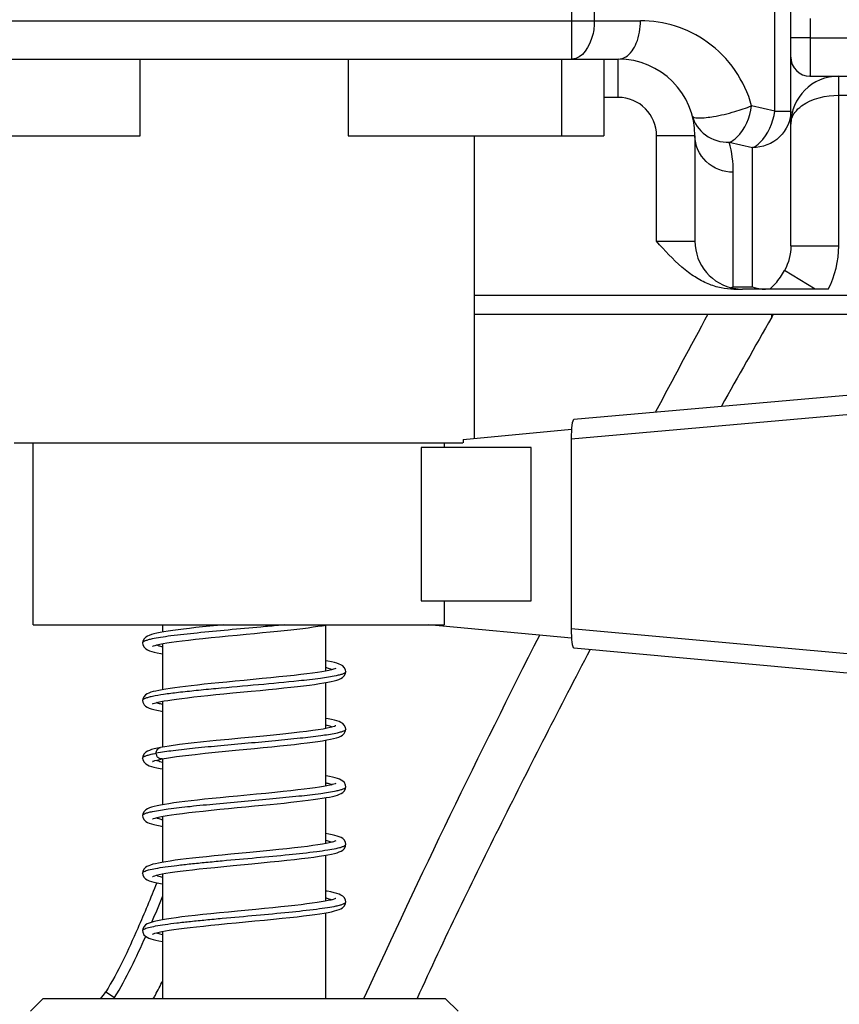
# Model space of a CAD drawing. Units: millimetres. Extents: x 0 to 1189, y 0 to 841.
# Drawn here: x 951 to 973, y 509 to 535 of the extents above; entities that cross this region are included whole.
import ezdxf

# ---------------------------------------------------------------- set-up
doc = ezdxf.new("R2010")
doc.units = ezdxf.units.MM
doc.header["$LTSCALE"] = 65.395
doc.layers.get('0').update_dxf_attribs({"linetype": 'CONTINUOUS'})
for name, color, linetype in [('7_ALL_FEATURES', 7, 'CONTINUOUS'), ('DEF_DRAFT_DIM', 7, 'CONTINUOUS'), ('INTFCLR_3_8', 7, 'CONTINUOUS')]:
    doc.layers.add(name, color=color, linetype=linetype)
doc.styles.add('TEXTSTYLE_2', font='ar_wgl__.ttf')
doc.dimstyles.new('DIMSTYLE_1', dxfattribs={"dimtxt": 8, "dimasz": 3, "dimexe": 0.8, "dimexo": 0.2, "dimgap": 2, "dimtad": 1, "dimdec": 1, "dimlfac": 2, "dimdsep": 46, "dimtxsty": 'TEXTSTYLE_2', "dimblk": 'OPEN', "dimblk1": 'OPEN', "dimblk2": 'OPEN', "dimcen": 0.09, "dimazin": 2, "dimtp": 0.8, "dimtm": 0.8, "dimtfac": 1, "dimtdec": 1, "dimtofl": 0, "dimtmove": 0, "dimatfit": 3, "dimldrblk": 'OPEN', "dimfxl": 0, "dimtolj": 1, "dimarcsym": 0})

# ---------------------------------------------------------------- blocks, each defined once
blk = doc.blocks.new('_OPEN')
at = {"color": 0, "linetype": 'ByBlock'}
for p, q in [((0, 0), (-1, 0.1167)), ((-1, -0.1167), (0, 0)), ((-1, 0), (0, 0))]:
    blk.add_line(p, q, dxfattribs=at)
blk = doc.blocks.new('*D3')
at = {"layer": 'DEF_DRAFT_DIM', "color": 2, "linetype": 'Continuous'}
for p, q in [((774.586, 522.565), (774.586, 568.165)), ((994.586, 522.565), (994.586, 568.165)), ((774.586, 567.365), (884.586, 567.365)), ((994.586, 567.365), (884.586, 567.365))]:
    blk.add_line(p, q, dxfattribs=at)
at = {"layer": 'DEF_DRAFT_DIM', "color": 2, "linetype": 'Continuous', "xscale": 3, "yscale": 3, "zscale": 3, "rotation": 180}
blk.add_blockref('_OPEN', (774.586, 567.365), dxfattribs=at)
at = {"layer": 'DEF_DRAFT_DIM', "color": 2, "linetype": 'Continuous', "xscale": 3, "yscale": 3, "zscale": 3}
blk.add_blockref('_OPEN', (994.586, 567.365), dxfattribs=at)

msp = doc.modelspace()

# ---------------------------------------------------------------- linework, layer by layer
at = {"layer": '7_ALL_FEATURES', "color": 7, "linetype": 'Continuous'}
for p, q in [((971.8365, 534.9196), (971.8358, 534.4195)), ((971.8358, 534.4195), (971.335, 534.4195)), ((971.8358, 534.4195), (987.085, 534.4204)), ((954.3759, 531.8653), (954.3759, 533.8653)), ((959.7956, 533.8653), (959.7956, 531.8653)), ((965.364, 531.8653), (965.364, 533.8653)), ((966.4607, 533.8653), (966.4607, 531.8653)), ((971.8351, 533.4195), (983.0851, 533.4202)), ((947.7107, 531.8653), (954.3759, 531.8653)), ((959.7956, 531.8653), (966.4607, 531.8653)), ((963.0857, 523.9773), (963.0857, 531.8653)), ((970.8397, 527.1363), (970.8433, 527.2069)), ((976.282, 525.4024), (965.6786, 524.467)), ((965.6077, 523.9651), (976.2542, 524.9043)), ((962.7971, 523.9503), (965.6172, 524.2145)), ((962.7971, 523.9503), (962.7971, 523.8653)), ((965.6077, 523.9651), (965.6077, 519.0156)), ((951.0857, 523.8653), (962.788, 523.8653)), ((951.5857, 519.1153), (951.5857, 523.8653)), ((961.6989, 523.7403), (961.6989, 519.7403)), ((964.563, 523.7403), (961.6989, 523.7403)), ((962.2946, 523.8653), (962.2946, 523.7403)), ((964.563, 519.7403), (964.563, 523.7403)), ((961.6989, 519.7403), (964.563, 519.7403)), ((962.2946, 519.7403), (962.2946, 519.1153)), ((951.5857, 519.1153), (962.2946, 519.1153)), ((954.9607, 518.9274), (954.9607, 519.1153)), ((959.2107, 517.9129), (959.2107, 519.1096)), ((965.6174, 518.7661), (961.8905, 519.1153)), ((976.8828, 517.9881), (965.6077, 519.0156)), ((954.4369, 518.6433), (954.4369, 518.6428)), ((954.9607, 517.4275), (954.9607, 518.6241)), ((965.6786, 518.5136), (976.9092, 517.4901)), ((959.7345, 517.8944), (959.7345, 517.8939)), ((959.2107, 516.4134), (959.2107, 517.6098)), ((954.4359, 517.1434), (954.4359, 517.143)), ((954.9607, 515.9266), (954.9607, 517.1239)), ((959.7341, 516.3932), (959.734, 516.393)), ((959.7341, 516.3937), (959.7341, 516.3932)), ((959.7341, 516.3932), (959.7341, 516.393)), ((959.2107, 514.9133), (959.2107, 516.1099)), ((954.9013, 515.9166), (954.9015, 515.9166)), ((954.4373, 515.6437), (954.4373, 515.6442)), ((954.9427, 515.6205), (954.9425, 515.6205)), ((954.9607, 514.4273), (954.9607, 515.6205)), ((959.7354, 514.89), (959.7357, 514.8933)), ((959.7357, 514.8933), (959.7357, 514.8938)), ((959.2107, 513.413), (959.2107, 514.6096)), ((954.4372, 514.1429), (954.4372, 514.1434)), ((954.9607, 512.9275), (954.9607, 514.1241)), ((959.7349, 513.394), (959.7349, 513.3945)), ((959.2107, 511.9132), (959.2107, 513.1098)), ((954.4362, 512.6428), (954.4362, 512.6432)), ((954.9607, 511.4275), (954.9607, 512.6241)), ((959.7341, 511.8935), (959.7341, 511.894)), ((959.2107, 509.3653), (959.2107, 511.6098)), ((954.4359, 511.1437), (954.4359, 511.1442)), ((954.9607, 509.3653), (954.9607, 511.1239)), ((953.4745, 509.5482), (953.7054, 509.4026)), ((951.8357, 509.3653), (951.5108, 509.0403)), ((962.3357, 509.3653), (951.8357, 509.3653)), ((962.6607, 509.0403), (962.3357, 509.3653))]:
    msp.add_line(p, q, dxfattribs=at)
for points in [[(956.5328, 519.1153), (956.3927, 519.1016), (956.1904, 519.0812), (956.0012, 519.0616), (955.8245, 519.0425), (955.6593, 519.0238), (955.5048, 519.0054), (955.3602, 518.9871), (955.226, 518.969), (955.103, 518.9509), (954.9917, 518.933), (954.8926, 518.9152), (954.8056, 518.8974), (954.7304, 518.8796), (954.6659, 518.8614), (954.6102, 518.8422), (954.5613, 518.8203), (954.5165, 518.7926), (954.4748, 518.7516), (954.4426, 518.6865), (954.4369, 518.6428)], [(954.6982, 518.5551), (954.7013, 518.5566), (954.7226, 518.5657), (954.7604, 518.5783), (954.8143, 518.593), (954.884, 518.609), (954.9696, 518.6259), (955.0708, 518.6435), (955.1878, 518.6617), (955.3205, 518.6806), (955.4691, 518.7001), (955.6337, 518.7202), (955.8144, 518.7409), (956.0104, 518.7623), (956.22, 518.7841), (956.4406, 518.8062), (956.6692, 518.8286), (956.9024, 518.851), (957.1324, 518.873), (957.3523, 518.894), (957.5616, 518.9142), (957.7604, 518.9338), (957.9489, 518.9527), (958.1276, 518.9711), (958.2971, 518.9892), (958.4579, 519.0071), (958.6101, 519.0248), (958.7532, 519.0424), (958.8863, 519.0599), (959.0089, 519.0772), (959.1205, 519.0943), (959.2207, 519.1113), (959.242, 519.1153)], [(954.4369, 518.6433), (954.4439, 518.5949), (954.478, 518.5303), (954.5207, 518.4906), (954.5662, 518.4635), (954.6165, 518.4421), (954.6742, 518.423), (954.7415, 518.4048), (954.8201, 518.3868), (954.9115, 518.3686), (954.9607, 518.36)], [(959.7345, 517.8939), (959.7284, 517.9392), (959.6953, 518.0045), (959.653, 518.0449), (959.6079, 518.0723), (959.5583, 518.0938), (959.5015, 518.1129), (959.4354, 518.131), (959.3584, 518.1488), (959.2688, 518.1668), (959.2107, 518.1772)], [(959.4733, 517.982), (959.4702, 517.9805), (959.4493, 517.9716), (959.4122, 517.9592), (959.3595, 517.9447), (959.2913, 517.929), (959.2076, 517.9123), (959.1087, 517.895), (958.9946, 517.877), (958.8653, 517.8585), (958.7208, 517.8394), (958.561, 517.8197), (958.3859, 517.7994), (958.1958, 517.7786), (957.9919, 517.7572), (957.7763, 517.7354), (957.5513, 517.7133), (957.3197, 517.691), (957.0847, 517.6685), (956.853, 517.6463), (956.6322, 517.6251), (956.4236, 517.6046), (956.2272, 517.5849), (956.0424, 517.5659), (955.8688, 517.5473), (955.7057, 517.5291), (955.5526, 517.5113), (955.4093, 517.4936), (955.2764, 517.476), (955.1543, 517.4587), (955.0435, 517.4416), (954.9441, 517.4247), (954.856, 517.4078), (954.7784, 517.3911), (954.7107, 517.3742), (954.6518, 517.3568), (954.6006, 517.3383), (954.5553, 517.3174), (954.5133, 517.2907), (954.4732, 517.2509), (954.4417, 517.187), (954.4359, 517.143)], [(956.7861, 517.3399), (957.27, 517.3862), (957.5023, 517.4085), (957.7218, 517.4299), (957.9286, 517.4506), (958.1226, 517.4705), (958.3045, 517.49), (958.4747, 517.509), (958.6341, 517.5277), (958.7831, 517.5463), (958.9214, 517.5648), (959.0482, 517.5831), (959.1629, 517.6013), (959.2651, 517.6194), (959.3548, 517.6373), (959.4324, 517.6553), (959.4989, 517.6736), (959.5561, 517.693), (959.6062, 517.7148), (959.6518, 517.7423), (959.6944, 517.7825), (959.7279, 517.8471), (959.7345, 517.8944)], [(954.6972, 517.0549), (954.6983, 517.0552), (954.7152, 517.0627), (954.7461, 517.0736), (954.7899, 517.0864), (954.8461, 517.1004), (954.9147, 517.1152), (954.996, 517.1307), (955.0908, 517.1468), (955.1996, 517.1636), (955.3225, 517.181), (955.4595, 517.1989), (955.6103, 517.2174), (955.7743, 517.2364), (955.951, 517.2558), (956.1402, 517.2758), (956.3422, 517.2964), (956.5575, 517.3177), (956.7861, 517.3399)], [(954.4359, 517.1434), (954.4421, 517.098), (954.4742, 517.0343), (954.5152, 516.9945), (954.559, 516.9675), (954.6069, 516.9461), (954.6619, 516.927), (954.7269, 516.9087), (954.8042, 516.8903), (954.8953, 516.8717), (954.9607, 516.8599)], [(959.473, 516.4813), (959.4737, 516.4819), (959.4687, 516.4793), (959.4426, 516.4688), (959.3962, 516.4543), (959.33, 516.4376), (959.2445, 516.4195), (959.1398, 516.4004), (959.0154, 516.3803), (958.8713, 516.3593), (958.7072, 516.3376), (958.523, 516.3151), (958.3189, 516.2919), (958.095, 516.2679), (957.8509, 516.2429), (957.5864, 516.2168), (957.3018, 516.1893), (956.9989, 516.1603), (956.6815, 516.1298), (956.3553, 516.0978), (956.0273, 516.0643), (955.7059, 516.0292), (955.4011, 515.9926), (955.125, 515.9543), (954.9013, 515.9166)], [(959.7341, 516.3932), (959.7278, 516.439), (959.6947, 516.5041), (959.6528, 516.5443), (959.6083, 516.5716), (959.5595, 516.5931), (959.5033, 516.6124), (959.4375, 516.6306), (959.361, 516.6485), (959.2723, 516.6663), (959.2107, 516.6773)], [(956.8556, 515.8466), (957.3497, 515.8939), (957.5812, 515.9162), (957.8018, 515.9379), (958.0108, 515.959), (958.2077, 515.9795), (958.3921, 515.9996), (958.5638, 516.0193), (958.7229, 516.0386), (958.8697, 516.0577), (959.0046, 516.0767), (959.1272, 516.0956), (959.2369, 516.1143), (959.3335, 516.1329), (959.4171, 516.1515), (959.4884, 516.1703), (959.549, 516.1899), (959.6016, 516.212), (959.6496, 516.2402), (959.6942, 516.2821), (959.728, 516.3486), (959.7341, 516.3937)], [(954.9015, 515.9167), (954.8209, 515.9006), (954.7399, 515.8821), (954.6715, 515.8634), (954.6134, 515.8439), (954.5632, 515.8219), (954.5179, 515.7942), (954.4758, 515.7534), (954.4432, 515.6883), (954.4373, 515.6437)], [(954.9427, 515.6205), (955.1094, 515.6497), (955.3193, 515.6806), (955.5536, 515.7107), (955.8047, 515.7398), (956.0657, 515.768), (956.3309, 515.7952), (956.5956, 515.8214), (956.8556, 515.8466)], [(954.4373, 515.6442), (954.4443, 515.5959), (954.4777, 515.5319), (954.5193, 515.4926), (954.5632, 515.4657), (954.6112, 515.4445), (954.6663, 515.4254), (954.7309, 515.4073), (954.8061, 515.3896), (954.8932, 515.3719), (954.9607, 515.3598)], [(954.7006, 515.5577), (954.698, 515.5556), (954.7003, 515.5567), (954.7199, 515.5651), (954.756, 515.5772), (954.8076, 515.5913), (954.8742, 515.6067), (954.9425, 515.6206)], [(959.4745, 514.9822), (959.4736, 514.982), (959.4561, 514.9743), (959.4237, 514.963), (959.3773, 514.9496), (959.3171, 514.9349), (959.2427, 514.9192), (959.1538, 514.9027), (959.05, 514.8854), (958.9308, 514.8675), (958.7964, 514.8491), (958.6472, 514.8301), (958.4828, 514.8105), (958.3019, 514.7901), (958.1035, 514.7689), (957.8863, 514.7465), (957.6523, 514.7232), (957.4075, 514.6994)], [(959.7357, 514.8933), (959.7298, 514.9378), (959.6979, 515.0019), (959.6575, 515.0415), (959.6153, 515.068), (959.5697, 515.0889), (959.5181, 515.1073), (959.4587, 515.1247), (959.3904, 515.1416), (959.3119, 515.1585), (959.2217, 515.1756), (959.2107, 515.1775)], [(957.4075, 514.6994), (956.9144, 514.6522), (956.6802, 514.6297), (956.4586, 514.6081), (956.2498, 514.5873), (956.0538, 514.5671), (955.8703, 514.5475), (955.6988, 514.5284), (955.5386, 514.5096), (955.3892, 514.4909), (955.2507, 514.4724), (955.1237, 514.454), (955.0088, 514.4358), (954.9063, 514.4177), (954.8163, 514.3997), (954.7383, 514.3817), (954.6716, 514.3633), (954.6144, 514.3439), (954.5641, 514.3219), (954.5183, 514.294), (954.4758, 514.2529), (954.4431, 514.1872), (954.4372, 514.1429)], [(954.6986, 514.0555), (954.7014, 514.0568), (954.7224, 514.0657), (954.7604, 514.0784), (954.8148, 514.0932), (954.8853, 514.1092), (954.9716, 514.1262), (955.0732, 514.1438), (955.1905, 514.1621), (955.3234, 514.181), (955.4724, 514.2005), (955.6377, 514.2207), (955.8195, 514.2415), (956.0168, 514.2629), (956.2271, 514.2848), (956.4475, 514.3069), (956.6743, 514.3291), (956.9038, 514.3511), (957.1312, 514.3729), (957.3504, 514.3939), (957.5599, 514.4141), (957.7592, 514.4336), (957.9484, 514.4526), (958.1277, 514.4711), (958.2973, 514.4892), (958.4576, 514.507), (958.6087, 514.5246), (958.7509, 514.5421), (958.8836, 514.5595), (959.0062, 514.5768), (959.1179, 514.5939), (959.2184, 514.6109), (959.308, 514.6278), (959.387, 514.6447), (959.4559, 514.6617), (959.5157, 514.679), (959.5679, 514.6975), (959.6145, 514.7187), (959.6576, 514.7458), (959.6983, 514.7858), (959.7298, 514.8493), (959.7357, 514.8938)], [(954.4372, 514.1434), (954.4439, 514.0963), (954.4768, 514.0323), (954.5184, 513.9925), (954.5627, 513.9655), (954.6111, 513.9441), (954.6666, 513.9252), (954.7311, 513.9073), (954.8057, 513.8898), (954.8919, 513.8723), (954.9607, 513.8599)], [(959.7349, 513.394), (959.7289, 513.4387), (959.6965, 513.5035), (959.655, 513.5437), (959.6113, 513.5706), (959.5641, 513.5915), (959.5105, 513.61), (959.4483, 513.6276), (959.3767, 513.6448), (959.2948, 513.6618), (959.2107, 513.6773)], [(959.4736, 513.4822), (959.471, 513.481), (959.4513, 513.4725), (959.4161, 513.4605), (959.3661, 513.4465), (959.301, 513.4311), (959.2201, 513.4147), (959.1225, 513.3972), (959.0083, 513.379), (958.8779, 513.3602), (958.732, 513.3408), (958.5711, 513.3209), (958.3946, 513.3004), (958.2003, 513.2791), (957.986, 513.2566), (957.7493, 513.2327), (957.4939, 513.2077), (957.231, 513.1824), (956.7324, 513.1347)], [(956.7937, 512.8406), (957.2882, 512.8879), (957.53, 512.9112), (957.7642, 512.9341), (957.9883, 512.9566), (958.2, 512.9787), (958.3978, 513.0003), (958.5808, 513.0214), (958.7487, 513.0419), (958.9012, 513.062), (959.0383, 513.0816), (959.1601, 513.1008), (959.267, 513.1197), (959.3594, 513.1384), (959.4382, 513.1569), (959.5047, 513.1755), (959.561, 513.1949), (959.6098, 513.2166), (959.6541, 513.2439), (959.6955, 513.2836), (959.7283, 513.3473), (959.7349, 513.3945)], [(956.7324, 513.1347), (956.5098, 513.1131), (956.2999, 513.0923), (956.101, 513.072), (955.9136, 513.0522), (955.738, 513.0328), (955.5745, 513.0139), (955.4232, 512.9953), (955.2843, 512.9771), (955.1576, 512.9592), (955.0431, 512.9415), (954.9409, 512.9241), (954.8509, 512.9069), (954.7725, 512.8898), (954.7047, 512.8726), (954.6464, 512.855), (954.5957, 512.8362), (954.5509, 512.8148), (954.5095, 512.7874), (954.4709, 512.7472), (954.4414, 512.6846), (954.4362, 512.6428)], [(954.4362, 512.6432), (954.4422, 512.5985), (954.4728, 512.5361), (954.514, 512.4953), (954.5591, 512.4673), (954.6086, 512.4453), (954.6657, 512.4258), (954.7333, 512.407), (954.8131, 512.3884), (954.9065, 512.3696), (954.9607, 512.36)], [(954.6981, 512.5553), (954.6989, 512.5554), (954.7175, 512.5636), (954.7522, 512.5756), (954.8022, 512.5897), (954.8671, 512.6052), (954.9472, 512.6216), (955.0426, 512.6388), (955.153, 512.6566), (955.278, 512.6748), (955.4167, 512.6934), (955.5684, 512.7124), (955.7333, 512.7317), (955.9126, 512.7517), (956.1076, 512.7724), (956.3197, 512.7942), (956.5499, 512.817), (956.7937, 512.8406)], [(959.7341, 511.8935), (959.7281, 511.9382), (959.6956, 512.0033), (959.6536, 512.044), (959.6082, 512.0718), (959.5579, 512.0939), (959.4994, 512.1136), (959.4299, 512.1325), (959.3476, 512.1513), (959.2518, 512.1701), (959.2107, 512.1772)], [(954.6964, 511.0548), (954.6986, 511.0557), (954.7186, 511.0642), (954.7538, 511.0761), (954.8029, 511.0898), (954.8654, 511.1046), (954.941, 511.1203), (955.0299, 511.1365), (955.1321, 511.1533), (955.2478, 511.1706), (955.377, 511.1883), (955.5195, 511.2065), (955.675, 511.2251), (955.843, 511.2441), (956.0232, 511.2635), (956.216, 511.2836), (956.4218, 511.3043), (956.6407, 511.3258), (956.8728, 511.3482), (957.1166, 511.3715), (957.3657, 511.3954), (957.6128, 511.4193), (957.8506, 511.4427), (958.0727, 511.4653), (958.2769, 511.4869), (958.4636, 511.5077), (958.6338, 511.5277), (958.7887, 511.547), (958.9295, 511.566), (959.0568, 511.5845), (959.1708, 511.6027), (959.2716, 511.6207), (959.3599, 511.6384), (959.4364, 511.6562), (959.5021, 511.6744), (959.5581, 511.6935), (959.6068, 511.7148), (959.6512, 511.7416), (959.6931, 511.781), (959.727, 511.8452), (959.7341, 511.894)], [(959.4734, 511.9819), (959.4681, 511.9793), (959.4441, 511.9695), (959.4036, 511.9565), (959.3478, 511.9418), (959.2773, 511.9261), (959.1927, 511.9097), (959.0945, 511.8927), (958.983, 511.8753), (958.8585, 511.8576), (958.7215, 511.8395), (958.5717, 511.8209), (958.4086, 511.8019), (958.2316, 511.7824), (958.0404, 511.7622), (957.8349, 511.7413), (957.6164, 511.7197), (957.3878, 511.6975)], [(957.3878, 511.6975), (956.9134, 511.6521), (956.6751, 511.6292), (956.4414, 511.6063), (956.2164, 511.5838), (956.0035, 511.5618), (955.8058, 511.5404), (955.6249, 511.5199), (955.4608, 511.5001), (955.3127, 511.481), (955.18, 511.4625), (955.0618, 511.4445), (954.9574, 511.4269), (954.8656, 511.4097), (954.7856, 511.3927), (954.7162, 511.3756), (954.6558, 511.3582), (954.6035, 511.3397), (954.5575, 511.3189), (954.5148, 511.2923), (954.474, 511.2526), (954.4417, 511.1879), (954.4359, 511.1437)], [(954.4359, 511.1442), (954.4416, 511.1003), (954.472, 511.0378), (954.5114, 510.9979), (954.5534, 510.9708), (954.599, 510.9495), (954.6506, 510.9307), (954.7107, 510.9129), (954.7811, 510.8954), (954.8632, 510.8778), (954.9579, 510.86), (954.9607, 510.8595)]]:
    msp.add_lwpolyline(points, dxfattribs=at)
for centre, radius, start, end in [((971.8351, 533.9195), 0.5, 180.00334, 270.00265), ((1331.9248, 331.3185), 412.2674, 151.629177, 152.031651), ((1166.392, 414.9737), 225.4354, 150.162777, 150.839721), ((974.6129, 525.0967), 4.2891, 150.47157, 151.60603), ((954.4576, 512.643), 0.0214, 175.60785, 179.43514), ((919.359, 526.4314), 38.3983, 336.89503, 338.00648), ((941.9563, 516.228), 14.4886, 332.17045, 333.84457), ((952.1927, 510.3577), 1.516, 319.06148, 327.72655), ((952.2175, 510.3409), 1.759, 326.24631, 327.76425), ((944.0653, 515.1241), 12.1081, 331.59978, 332.13074)]:
    msp.add_arc(centre, radius, start, end, dxfattribs=at)
for centre, major_axis, ratio, start_param, end_param in [((965.6795, 523.9651), (0, 0.5019), 0.1429552, 0.0126102, 1.5707963), ((965.6795, 519.0156), (0, 0.502), 0.1429189, 1.5707963, 3.1285708)]:
    msp.add_ellipse(centre, major_axis=major_axis, ratio=ratio, start_param=start_param, end_param=end_param, dxfattribs=at)
for points, knots in [([(971.8358, 534.4195), (971.8363, 534.3545), (971.837, 534.2269), (971.837, 534.0418), (971.8366, 533.8711), (971.8364, 533.7215), (971.8363, 533.6126), (971.8359, 533.5406), (971.8361, 533.4984), (971.8351, 533.4664), (971.8368, 533.4404), (971.8332, 533.4299), (971.8367, 533.4195), (971.8351, 533.4196)], [0, 0, 0, 0, 0.1950335, 0.3827217, 0.555573, 0.707125, 0.8314836, 0.8819351, 0.9238816, 0.9569488, 0.9807849, 0.9951763, 1, 1, 1, 1]), ([(957.5228, 519.0581), (957.2375, 519.032), (956.6814, 518.9826), (955.8975, 518.9094), (955.3085, 518.8456), (954.9194, 518.7914), (954.758, 518.7634), (954.6872, 518.7484)], [0, 0, 0, 0, 0.3011849, 0.586979, 0.8278409, 0.923924, 1, 1, 1, 1]), ([(958.1301, 519.1153), (958.0809, 519.1105), (957.8786, 519.0909), (957.6761, 519.0721), (957.5228, 519.0581)], [0, 0, 0, 0, 0.2429074, 1, 1, 1, 1]), ([(954.6872, 518.7484), (954.6523, 518.741), (954.5915, 518.727), (954.5139, 518.7025), (954.4637, 518.6803), (954.4401, 518.6588), (954.4376, 518.6483)], [0, 0, 0, 0, 0.3896966, 0.6830524, 0.8824147, 1, 1, 1, 1]), ([(954.9593, 518.5388), (954.9275, 518.5464), (954.872, 518.5609), (954.8177, 518.5796), (954.7953, 518.5897)], [0, 0, 0, 0, 0.5704901, 1, 1, 1, 1]), ([(961.6016, 509.3851), (962.2998, 510.9265), (963.785, 513.9679), (965.3272, 516.9796), (966.1101, 518.4791)], [0, 0, 0, 0, 0.5000787, 1, 1, 1, 1]), ([(959.4842, 517.7887), (959.3486, 517.7599), (959.0229, 517.7119), (958.3487, 517.6339), (957.4399, 517.5498), (956.5476, 517.4709), (955.8497, 517.4035), (955.3934, 517.3545), (955.0128, 517.3062), (954.7872, 517.2694), (954.691, 517.249)], [0, 0, 0, 0, 0.0861521, 0.2044789, 0.4220738, 0.653526, 0.7614517, 0.8580023, 0.9388364, 1, 1, 1, 1]), ([(959.3762, 517.9474), (959.3538, 517.9576), (959.2994, 517.9763), (959.2439, 517.9908), (959.2121, 517.9983)], [0, 0, 0, 0, 0.4294609, 1, 1, 1, 1]), ([(959.734, 517.8891), (959.7315, 517.8786), (959.708, 517.857), (959.6578, 517.8347), (959.5801, 517.8102), (959.5191, 517.7962), (959.4842, 517.7887)], [0, 0, 0, 0, 0.1171642, 0.3162611, 0.6097459, 1, 1, 1, 1]), ([(954.691, 517.249), (954.6541, 517.2412), (954.5901, 517.2262), (954.5174, 517.2039), (954.4746, 517.1844), (954.4504, 517.17), (954.436, 517.1538), (954.4359, 517.1434)], [0, 0, 0, 0, 0.3979937, 0.6941908, 0.8042996, 0.8900086, 1, 1, 1, 1]), ([(954.9537, 517.0403), (954.9378, 517.0441), (954.8848, 517.0577), (954.8321, 517.0736), (954.7971, 517.0892)], [0, 0, 0, 0, 0.2999866, 1, 1, 1, 1]), ([(959.3759, 516.4472), (959.3661, 516.4518), (959.315, 516.4724), (959.2617, 516.4866), (959.2188, 516.4969)], [0, 0, 0, 0, 0.1969966, 1, 1, 1, 1]), ([(959.4781, 516.2875), (959.3477, 516.2603), (959.0367, 516.2138), (958.5093, 516.152), (957.8777, 516.0902), (957.188, 516.0277), (956.491, 515.9651), (955.8374, 515.9029), (955.2754, 515.8415), (954.9373, 515.7948), (954.7919, 515.7685)], [0, 0, 0, 0, 0.0847419, 0.1998487, 0.3378425, 0.4883818, 0.6403576, 0.783023, 0.906047, 1, 1, 1, 1]), ([(959.7341, 516.393), (959.7339, 516.3826), (959.7199, 516.3665), (959.6959, 516.352), (959.6534, 516.3324), (959.5801, 516.3102), (959.5155, 516.2953), (959.4781, 516.2875)], [0, 0, 0, 0, 0.1090026, 0.1934148, 0.3022701, 0.5981361, 1, 1, 1, 1]), ([(954.4373, 515.6442), (954.4374, 515.6544), (954.4511, 515.6705), (954.4748, 515.685), (954.517, 515.7044), (954.5896, 515.7264), (954.6536, 515.7412), (954.6906, 515.749)], [0, 0, 0, 0, 0.1088678, 0.1931857, 0.3021047, 0.5986414, 1, 1, 1, 1]), ([(954.6906, 515.749), (954.6985, 515.7507), (954.7322, 515.7576), (954.7661, 515.764), (954.7919, 515.7686)], [0, 0, 0, 0, 0.2359624, 1, 1, 1, 1]), ([(954.9425, 515.6205), (954.9243, 515.617), (954.8846, 515.62), (954.8156, 515.6629), (954.7919, 515.7275), (954.7919, 515.7685)], [0, 0, 0, 0, 0.235513, 0.4798764, 1, 1, 1, 1]), ([(954.792, 515.7685), (954.792, 515.8026), (954.8111, 515.8701), (954.8708, 515.9108), (954.9013, 515.9166)], [0, 0, 0, 0, 0.5227168, 1, 1, 1, 1]), ([(954.7957, 515.59), (954.8055, 515.5855), (954.8563, 515.5648), (954.9095, 515.5506), (954.9522, 515.5403)], [0, 0, 0, 0, 0.1974023, 1, 1, 1, 1]), ([(959.2182, 514.9968), (959.2341, 514.9929), (959.2871, 514.9793), (959.3397, 514.9633), (959.3746, 514.9476)], [0, 0, 0, 0, 0.3003048, 1, 1, 1, 1]), ([(954.6929, 514.2496), (954.8297, 514.2783), (955.1572, 514.3264), (955.7123, 514.3904), (956.3761, 514.4546), (957.0961, 514.5194), (957.8151, 514.5843), (958.4767, 514.6487), (959.0278, 514.7121), (959.352, 514.7607), (959.4862, 514.7894)], [0, 0, 0, 0, 0.0868753, 0.2056163, 0.3474917, 0.5014526, 0.65505, 0.7963919, 0.9146692, 1, 1, 1, 1]), ([(959.4862, 514.7894), (959.5212, 514.7969), (959.5821, 514.811), (959.66, 514.8356), (959.7101, 514.8575), (959.7336, 514.8796), (959.7354, 514.89)], [0, 0, 0, 0, 0.390247, 0.6850341, 0.884512, 1, 1, 1, 1]), ([(954.4372, 514.1434), (954.4373, 514.1538), (954.4513, 514.1701), (954.4754, 514.1847), (954.5179, 514.2044), (954.5911, 514.2268), (954.6556, 514.2418), (954.6929, 514.2496)], [0, 0, 0, 0, 0.1094303, 0.1941508, 0.3032356, 0.5986975, 1, 1, 1, 1]), ([(954.7946, 514.09), (954.8165, 514.08), (954.8697, 514.0615), (954.9239, 514.0472), (954.9551, 514.0398)], [0, 0, 0, 0, 0.42882, 1, 1, 1, 1]), ([(959.2125, 513.4982), (959.2292, 513.4942), (959.2842, 513.4802), (959.3391, 513.464), (959.3753, 513.4477)], [0, 0, 0, 0, 0.3016149, 1, 1, 1, 1]), ([(959.4842, 513.2888), (959.5206, 513.2966), (959.5837, 513.3115), (959.6553, 513.3337), (959.6972, 513.3531), (959.7209, 513.3676), (959.7348, 513.3837), (959.7349, 513.394)], [0, 0, 0, 0, 0.3990349, 0.6945933, 0.8042052, 0.8895562, 1, 1, 1, 1]), ([(954.4362, 512.6446), (954.4368, 512.6522), (954.4492, 512.6698), (954.5009, 512.6994), (954.6118, 512.7332), (954.7946, 512.7711), (955.0428, 512.8097), (955.3489, 512.8488), (955.7041, 512.8882), (956.098, 512.9278), (956.6686, 512.9814), (957.3912, 513.0456), (958.2121, 513.1216), (958.8319, 513.1876), (959.2413, 513.2439), (959.4104, 513.2731), (959.4842, 513.2888)], [0, 0, 0, 0, 0.0044888, 0.0114941, 0.0350663, 0.07182, 0.1213864, 0.1824505, 0.2530644, 0.3312422, 0.4149716, 0.5896948, 0.7573052, 0.8992298, 0.9556828, 1, 1, 1, 1]), ([(954.7981, 512.5886), (954.8082, 512.5842), (954.8596, 512.5642), (954.913, 512.5501), (954.9558, 512.5397)], [0, 0, 0, 0, 0.2001441, 1, 1, 1, 1]), ([(959.2184, 511.997), (959.2347, 511.993), (959.2883, 511.9793), (959.3417, 511.9632), (959.3767, 511.947)], [0, 0, 0, 0, 0.3036142, 1, 1, 1, 1]), ([(959.4832, 511.7885), (959.5199, 511.7963), (959.5833, 511.811), (959.6552, 511.8332), (959.6968, 511.8526), (959.7204, 511.8671), (959.734, 511.8832), (959.7341, 511.8935)], [0, 0, 0, 0, 0.4016633, 0.6969089, 0.8057696, 0.8903252, 1, 1, 1, 1]), ([(954.4359, 511.1442), (954.4359, 511.1516), (954.4476, 511.1696), (954.4794, 511.1877), (954.5279, 511.2074), (954.6267, 511.2363), (954.793, 511.2705), (955.0401, 511.3094), (955.3454, 511.3484), (955.7003, 511.3878), (956.0944, 511.4274), (956.6649, 511.4811), (957.3877, 511.5454), (958.209, 511.6212), (958.8293, 511.6873), (959.2392, 511.7438), (959.4089, 511.7729), (959.4832, 511.7885)], [0, 0, 0, 0, 0.0043935, 0.0113343, 0.0215014, 0.0349993, 0.0718001, 0.1210754, 0.1818895, 0.2525329, 0.3308108, 0.4145095, 0.5890991, 0.7569968, 0.8989223, 0.9553654, 1, 1, 1, 1]), ([(954.796, 511.09), (954.8059, 511.0855), (954.8568, 511.0651), (954.9099, 511.0508), (954.9525, 511.0405)], [0, 0, 0, 0, 0.1991756, 1, 1, 1, 1])]:
    msp.add_open_spline(points, degree=3, knots=knots, dxfattribs=at)
for points in [[(964.7882, 518.8557), (963.2006, 515.728), (961.6633, 512.5736), (960.2057, 509.3833)], [(954.4376, 518.6483), (954.4372, 518.6467), (954.4369, 518.645), (954.4369, 518.6433)], [(959.7345, 517.8939), (959.7345, 517.8923), (959.7343, 517.8906), (959.734, 517.8891)], [(954.8048, 512.3901), (954.6458, 511.9909), (954.4819, 511.5935), (954.3091, 511.2)], [(954.3091, 511.2), (954.0612, 510.6351), (953.8035, 510.07), (953.4745, 509.5482)], [(953.7054, 509.4026), (954.0231, 509.9065), (954.2754, 510.4503), (954.517, 510.9949)]]:
    msp.add_open_spline(points, degree=3, dxfattribs=at)
at = {"layer": 'INTFCLR_3_8', "color": 6, "linetype": 'Continuous'}
for p, q in [((965.63, 533.8653), (965.63, 537.3653)), ((966.2116, 536.3653), (966.2116, 534.8653)), ((970.9174, 532.5081), (970.9174, 536.3653)), ((971.3357, 528.9967), (971.3357, 536.3653)), ((946.7541, 534.8653), (967.4174, 534.8653)), ((947.3357, 533.8653), (966.8357, 533.8653)), ((966.8357, 532.8653), (966.8357, 533.8653)), ((972.5857, 528.9967), (972.5857, 533.4209)), ((972.5857, 532.9209), (979.5857, 532.9209)), ((966.8357, 532.8653), (966.4607, 532.8653)), ((970.9174, 532.5081), (970.3137, 532.6473)), ((970.9174, 532.5081), (971.3357, 532.5081)), ((967.8357, 529.1153), (967.8357, 531.8653)), ((968.8357, 531.8653), (967.8357, 531.8653)), ((968.8357, 531.8653), (968.8357, 529.1153)), ((969.7321, 531.6956), (970.3357, 531.5564)), ((970.3357, 527.9257), (970.3357, 531.5564)), ((969.8357, 527.9257), (969.8357, 530.9136)), ((967.8357, 529.1153), (968.8357, 529.1153)), ((971.3357, 528.9967), (972.5857, 528.9967)), ((971.9657, 527.8653), (971.1738, 528.3559)), ((969.8357, 527.9257), (970.3357, 527.9257)), ((969.8513, 527.8653), (970.0343, 527.8653)), ((972.3114, 527.8653), (970.0776, 527.8653)), ((963.0857, 527.7069), (981.7343, 527.7069)), ((981.7343, 527.2069), (963.0857, 527.2069))]:
    msp.add_line(p, q, dxfattribs=at)
for centre, radius, start, end in [((966.8357, 531.8653), 2, 0.00001, 90), ((972.5857, 532.1709), 1.25, 90, 180), ((966.8357, 531.8653), 1, 0, 90), ((966.8228, 530.9123), 3.0129, 0.02512, 15.06951), ((970.0857, 529.1153), 1.25, 180, 260.94982), ((969.547, 529.2462), 1.854, 311.85503, 318.32883)]:
    msp.add_arc(centre, radius, start, end, dxfattribs=at)
for points, knots in [([(966.2116, 534.8653), (966.2116, 534.7369), (966.1826, 534.3578), (965.9028, 533.8653), (965.63, 533.8653)], [0, 0, 0, 0, 0.3200504, 1, 1, 1, 1]), ([(966.8357, 533.8653), (966.9034, 533.8653), (967.1222, 533.9387), (967.3611, 534.3169), (967.4174, 534.6662), (967.4174, 534.8653)], [0, 0, 0, 0, 0.162322, 0.5222067, 1, 1, 1, 1]), ([(970.3137, 532.6473), (970.1377, 533.2989), (969.3418, 534.4568), (968.0262, 534.8653), (967.4174, 534.8653)], [0, 0, 0, 0, 0.5257108, 1, 1, 1, 1]), ([(971.4401, 532.4709), (971.4888, 532.5379), (971.7996, 532.8284), (972.2501, 532.9208), (972.5857, 532.9209)], [0, 0, 0, 0, 0.1980723, 1, 1, 1, 1]), ([(968.7666, 532.3866), (968.7796, 532.3383), (969.0323, 532.3252), (969.3548, 532.3672), (969.8479, 532.4804), (970.17, 532.5887), (970.3137, 532.6473)], [0, 0, 0, 0, 0.0939753, 0.3546628, 0.7087321, 1, 1, 1, 1]), ([(969.732, 531.6956), (969.8043, 531.7251), (970.1187, 531.9551), (970.268, 532.3482), (970.3137, 532.6473)], [0, 0, 0, 0, 0.2050128, 1, 1, 1, 1]), ([(968.7666, 532.3866), (968.8192, 532.192), (969.0777, 531.8167), (969.5149, 531.6901), (969.7321, 531.6956)], [0, 0, 0, 0, 0.48135, 1, 1, 1, 1]), ([(971.3357, 532.5081), (971.3357, 532.2634), (971.1103, 531.7479), (970.5891, 531.5564), (970.3357, 531.5564)], [0, 0, 0, 0, 0.4912547, 1, 1, 1, 1]), ([(970.3357, 531.5564), (970.408, 531.5859), (970.7225, 531.8159), (970.8717, 532.2089), (970.9174, 532.5081)], [0, 0, 0, 0, 0.2050134, 1, 1, 1, 1]), ([(969.8357, 530.9136), (969.5824, 530.9136), (969.0612, 531.1052), (968.8357, 531.6207), (968.8357, 531.8653)], [0, 0, 0, 0, 0.5087464, 1, 1, 1, 1]), ([(969.7712, 527.9055), (969.782, 527.9086), (969.8036, 527.915), (969.825, 527.922), (969.8357, 527.9257)], [0, 0, 0, 0, 0.4976788, 1, 1, 1, 1]), ([(970.0159, 527.8671), (970.0261, 527.8665), (970.0466, 527.8656), (970.0671, 527.8653), (970.0773, 527.8653)], [0, 0, 0, 0, 0.5021216, 1, 1, 1, 1])]:
    msp.add_open_spline(points, degree=3, knots=knots, dxfattribs=at)
for points in [[(971.3357, 532.1709), (971.3358, 532.2767), (971.3778, 532.3852), (971.4401, 532.4709)], [(968.4978, 528.4382), (968.258, 528.6435), (968.0462, 528.88), (967.8357, 529.1153)], [(971.3357, 528.9967), (971.3357, 528.7764), (971.2806, 528.5486), (971.1738, 528.3559)], [(972.3114, 527.8653), (972.4901, 528.2098), (972.5857, 528.6086), (972.5857, 528.9967)], [(968.8379, 528.1844), (968.7185, 528.2602), (968.6052, 528.3461), (968.4978, 528.4382)], [(970.9319, 528.0136), (971.0247, 528.1181), (971.1068, 528.2333), (971.1738, 528.3559)], [(969.1793, 528.0055), (969.0606, 528.0548), (968.9464, 528.1156), (968.8379, 528.1844)], [(969.517, 527.9003), (969.4016, 527.9243), (969.2881, 527.9602), (969.1793, 528.0055)], [(969.8513, 527.8653), (969.7393, 527.8653), (969.6267, 527.8775), (969.517, 527.9003)], [(969.8891, 527.8809), (969.9311, 527.8742), (969.9734, 527.8694), (970.0159, 527.8671)], [(970.3357, 527.9257), (970.4453, 527.8881), (970.5621, 527.8653), (970.6779, 527.8653)]]:
    msp.add_open_spline(points, degree=3, dxfattribs=at)

# ---------------------------------------------------------------- dimensions: what is measured, and where the dimension line sits
at = {"layer": 'DEF_DRAFT_DIM', "color": 2, "linetype": 'Continuous'}
dim = msp.add_linear_dim(base=(994.5857, 567.3653), p1=(774.5857, 522.3653), p2=(994.5857, 522.3653), text='<> (Fixing sturcture)', dimstyle='DIMSTYLE_1', dxfattribs=at)
dim.commit()
dim.dimension.update_dxf_attribs({"geometry": '*D3', "text_midpoint": (831.8422, 567.3653), "dimtype": 160})

doc.saveas('drawing.dxf')
